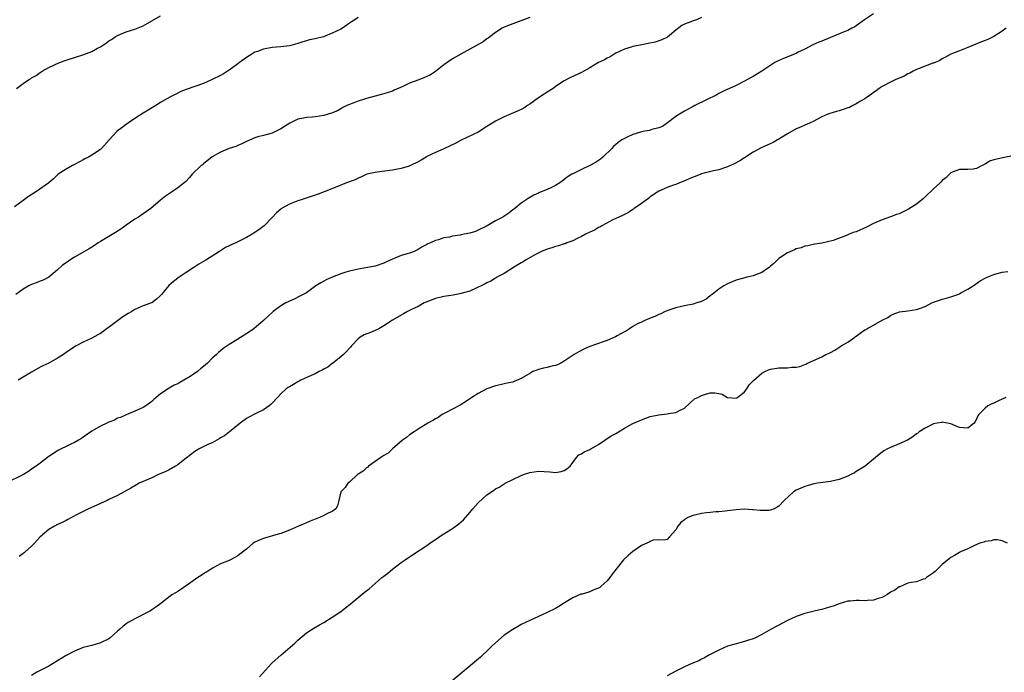
# Model space of a CAD drawing. Units: inches. Extents: x 2550000 to 2553000, y 1512000 to 1515000.
# Drawn here: x 2550618 to 2550847, y 1513391 to 1513543 of the extents above; entities that cross this region are included whole.
import ezdxf

# ---------------------------------------------------------------- set-up
doc = ezdxf.new("R2010")
doc.units = ezdxf.units.IN
doc.header["$MEASUREMENT"] = 0
doc.layers.add('LD25501512_10ft', color=4, linetype='Continuous')

msp = doc.modelspace()

# ---------------------------------------------------------------- linework, layer by layer
at = {"layer": 'LD25501512_10ft'}
for points, elevation in [([(2550817, 1513544.4), (2550814.89, 1513543), (2550813, 1513541.6), (2550812.64, 1513541.36), (2550811.99, 1513541), (2550811, 1513540.49), (2550810.18, 1513540.18), (2550807, 1513538.88), (2550805, 1513538.02), (2550804.26, 1513537.74), (2550802.89, 1513537.11), (2550801, 1513536.13), (2550799.33, 1513535.33), (2550799, 1513535.15), (2550796.07, 1513533.93), (2550794.68, 1513533.32), (2550794.07, 1513533), (2550790.98, 1513531), (2550789, 1513529.78), (2550788.51, 1513529.49), (2550787, 1513528.66), (2550785, 1513527.67), (2550783.47, 1513527), (2550782.56, 1513526.56), (2550781, 1513525.78), (2550780.5, 1513525.5), (2550775.4, 1513523), (2550775, 1513522.79), (2550773.86, 1513522.14), (2550773, 1513521.68), (2550771.82, 1513521), (2550771, 1513520.42), (2550769.06, 1513518.94), (2550767.89, 1513518.11), (2550767, 1513517.8), (2550765.38, 1513517.38), (2550765, 1513517.23), (2550764.82, 1513517.18), (2550763.75, 1513517), (2550763, 1513516.85), (2550762.77, 1513516.77), (2550761, 1513516.27), (2550759.62, 1513515.62), (2550759, 1513515.35), (2550758.44, 1513515), (2550757.59, 1513514.41), (2550757, 1513513.93), (2550756.51, 1513513.49), (2550756.07, 1513513), (2550754, 1513511), (2550753.48, 1513510.52), (2550752.26, 1513509.74), (2550751, 1513509.02), (2550749, 1513508.07), (2550747, 1513507.11), (2550746.81, 1513507), (2550745.71, 1513506.29), (2550744.57, 1513505.43), (2550743.97, 1513505), (2550743, 1513504.4), (2550741.86, 1513503.86), (2550741, 1513503.42), (2550739.28, 1513502.72), (2550739, 1513502.58), (2550737.91, 1513502.09), (2550736.64, 1513501.36), (2550735, 1513500.26), (2550733.48, 1513499), (2550733, 1513498.66), (2550732.08, 1513497.92), (2550730.71, 1513497), (2550729, 1513496.1), (2550727.04, 1513494.96), (2550725, 1513493.93), (2550724.34, 1513493.66), (2550723, 1513493.25), (2550721.72, 1513493), (2550721, 1513492.85), (2550720.79, 1513492.79), (2550719, 1513492.53), (2550718.31, 1513492.31), (2550717, 1513492.15), (2550715.69, 1513491.69), (2550715, 1513491.54), (2550713.86, 1513491), (2550713.25, 1513490.75), (2550713, 1513490.6), (2550711.93, 1513490.07), (2550711, 1513489.43), (2550710.09, 1513489), (2550709, 1513488.62), (2550708.45, 1513488.45), (2550707, 1513488.07), (2550705.37, 1513487.37), (2550705, 1513487.23), (2550703.49, 1513486.51), (2550703, 1513486.26), (2550701, 1513485.61), (2550700.5, 1513485.5), (2550697, 1513484.89), (2550695, 1513484.39), (2550694.15, 1513484.15), (2550693, 1513483.77), (2550691, 1513483.04), (2550689.6, 1513482.4), (2550689, 1513482.09), (2550688.31, 1513481.69), (2550687.2, 1513481), (2550685, 1513479.39), (2550684.18, 1513479), (2550683.44, 1513478.56), (2550682.12, 1513477.88), (2550681, 1513477.45), (2550680.72, 1513477.28), (2550680.17, 1513477), (2550679, 1513476.3), (2550677.25, 1513475), (2550676.09, 1513473.91), (2550675, 1513472.94), (2550672.77, 1513471), (2550671.72, 1513470.28), (2550669, 1513468.58), (2550667.76, 1513467.76), (2550667, 1513467.3), (2550665.62, 1513466.38), (2550665, 1513465.83), (2550664.51, 1513465.49), (2550664.04, 1513465), (2550663, 1513464.1), (2550661.92, 1513463), (2550661, 1513462.2), (2550660.33, 1513461.67), (2550659.61, 1513461), (2550657.88, 1513459.88), (2550656.44, 1513459), (2550655.51, 1513458.49), (2550655, 1513458.17), (2550654.19, 1513457.81), (2550653, 1513457.11), (2550652.78, 1513457), (2550651, 1513455.82), (2550649.97, 1513455), (2550649.46, 1513454.54), (2550649, 1513454.05), (2550647.61, 1513453), (2550647, 1513452.62), (2550646.3, 1513452.3), (2550645, 1513451.76), (2550643.03, 1513450.97), (2550641.65, 1513450.35), (2550641, 1513450.12), (2550640.27, 1513449.73), (2550639, 1513449.26), (2550638.49, 1513449), (2550637, 1513448.32), (2550635, 1513447.11), (2550633, 1513445.7), (2550632.57, 1513445.43), (2550631.9, 1513445), (2550631, 1513444.46), (2550629.99, 1513443.99), (2550629, 1513443.56), (2550627.87, 1513443), (2550627.27, 1513442.73), (2550627, 1513442.58), (2550625, 1513441.22), (2550624.73, 1513441), (2550623, 1513439.69), (2550622.07, 1513439), (2550621, 1513438.24), (2550620.24, 1513437.76), (2550619.08, 1513437), (2550615, 1513435.04)], 9490), ([(2550697, 1513543.52), (2550696.28, 1513543), (2550695.49, 1513542.51), (2550695, 1513542.17), (2550693.37, 1513541), (2550693, 1513540.82), (2550691, 1513539.85), (2550688.94, 1513539), (2550687, 1513538.51), (2550685.73, 1513538.27), (2550685, 1513538.04), (2550684.13, 1513537.87), (2550683, 1513537.45), (2550681.32, 1513537), (2550681, 1513536.93), (2550679, 1513536.7), (2550677, 1513536.5), (2550675, 1513536.1), (2550673.59, 1513535.59), (2550673, 1513535.4), (2550672.27, 1513535), (2550671, 1513534.21), (2550669.39, 1513533), (2550669, 1513532.68), (2550667, 1513531.21), (2550666.62, 1513531), (2550665.64, 1513530.36), (2550665, 1513530.01), (2550663, 1513529.03), (2550661, 1513528.15), (2550657, 1513526.73), (2550655.77, 1513526.23), (2550655, 1513525.89), (2550653, 1513524.87), (2550651, 1513523.71), (2550649.94, 1513523), (2550647, 1513521.21), (2550645, 1513519.98), (2550643.53, 1513519), (2550643, 1513518.58), (2550642.09, 1513517.91), (2550640.93, 1513517), (2550639.02, 1513515), (2550637.28, 1513513), (2550637, 1513512.77), (2550635, 1513511.45), (2550634.21, 1513511), (2550633.41, 1513510.59), (2550633, 1513510.34), (2550632.12, 1513509.88), (2550631, 1513509.26), (2550630.49, 1513509), (2550629, 1513508.16), (2550627.17, 1513507), (2550627, 1513506.86), (2550626.06, 1513505.94), (2550624.99, 1513505), (2550622.16, 1513503), (2550620.23, 1513501.77), (2550619, 1513500.89), (2550617, 1513499.43)], 9520), ([(2550737, 1513543.54), (2550733, 1513542.07), (2550731, 1513541.23), (2550730.56, 1513541), (2550729, 1513540), (2550727.65, 1513539), (2550727.3, 1513538.7), (2550727, 1513538.52), (2550726.16, 1513537.84), (2550723, 1513536.1), (2550720.9, 1513535), (2550719.7, 1513534.3), (2550719, 1513533.86), (2550717, 1513532.46), (2550715.05, 1513530.95), (2550713.83, 1513530.17), (2550713, 1513529.76), (2550712.47, 1513529.53), (2550711.16, 1513529), (2550709, 1513528.19), (2550707.44, 1513527.44), (2550705.43, 1513526.57), (2550705, 1513526.36), (2550703, 1513525.72), (2550699, 1513524.66), (2550698.47, 1513524.48), (2550697, 1513524.04), (2550695.4, 1513523.4), (2550695, 1513523.27), (2550694.42, 1513523), (2550693.49, 1513522.51), (2550693, 1513522.21), (2550692.2, 1513521.8), (2550690.8, 1513521.2), (2550689, 1513520.71), (2550687, 1513520.38), (2550686.28, 1513520.28), (2550685, 1513520.19), (2550683.94, 1513519.94), (2550683, 1513519.79), (2550681.09, 1513518.92), (2550679.85, 1513518.15), (2550679, 1513517.58), (2550677.91, 1513517), (2550677, 1513516.58), (2550675, 1513516.04), (2550673.67, 1513515.67), (2550673, 1513515.46), (2550671, 1513514.59), (2550669.93, 1513514.07), (2550669, 1513513.68), (2550668.51, 1513513.49), (2550667, 1513512.98), (2550665, 1513512.17), (2550663, 1513511.05), (2550661, 1513509.43), (2550660.78, 1513509.22), (2550660.49, 1513509), (2550658.4, 1513507), (2550657.76, 1513506.24), (2550656.79, 1513505.21), (2550655, 1513503.81), (2550653.83, 1513503), (2550652.13, 1513501.87), (2550651, 1513500.98), (2550648.73, 1513499), (2550647.73, 1513498.27), (2550647, 1513497.76), (2550645.85, 1513497), (2550645, 1513496.5), (2550643, 1513495.11), (2550641.8, 1513494.2), (2550640.56, 1513493.44), (2550637, 1513491.31), (2550636.5, 1513491), (2550635.61, 1513490.39), (2550634.37, 1513489.63), (2550633.3, 1513489), (2550631, 1513487.67), (2550629.89, 1513487), (2550629, 1513486.34), (2550628.21, 1513485.79), (2550627, 1513484.69), (2550625, 1513483.04), (2550623.68, 1513482.32), (2550623, 1513482.08), (2550622.26, 1513481.74), (2550621, 1513481.33), (2550620.35, 1513481), (2550619, 1513480.22), (2550617.35, 1513479)], 9510), ([(2550617.46, 1513527), (2550619, 1513528.16), (2550620.29, 1513529), (2550620.75, 1513529.25), (2550621, 1513529.42), (2550622.02, 1513529.98), (2550623, 1513530.7), (2550623.45, 1513531), (2550625, 1513531.85), (2550627.48, 1513533), (2550629, 1513533.53), (2550633.15, 1513534.85), (2550635, 1513535.61), (2550636.35, 1513536.35), (2550637, 1513536.68), (2550638.39, 1513537.61), (2550639, 1513538.05), (2550639.58, 1513538.42), (2550640.43, 1513539), (2550641, 1513539.35), (2550643, 1513540.16), (2550645, 1513540.76), (2550647, 1513541.58), (2550649, 1513542.7), (2550651, 1513543.89)], 9530), ([(2550777, 1513543.49), (2550775.77, 1513543), (2550775, 1513542.71), (2550774.5, 1513542.5), (2550773, 1513541.93), (2550772.39, 1513541.61), (2550771, 1513540.57), (2550769.04, 1513538.96), (2550767.71, 1513538.29), (2550766.21, 1513537.79), (2550764.58, 1513537.42), (2550762.31, 1513537), (2550761, 1513536.74), (2550760.59, 1513536.59), (2550759, 1513536.12), (2550757, 1513535.2), (2550756.6, 1513535), (2550755.69, 1513534.31), (2550755, 1513534.02), (2550754.39, 1513533.61), (2550753, 1513533), (2550751, 1513531.8), (2550749.55, 1513531), (2550749, 1513530.71), (2550746.46, 1513529.54), (2550745, 1513528.76), (2550743, 1513527.45), (2550742.39, 1513527), (2550741, 1513526.11), (2550740.35, 1513525.65), (2550739, 1513524.76), (2550737, 1513523.35), (2550736.44, 1513523), (2550735.59, 1513522.41), (2550735, 1513522.08), (2550734.26, 1513521.74), (2550731, 1513520.35), (2550729, 1513519.35), (2550727, 1513518.1), (2550725, 1513516.83), (2550721, 1513514.89), (2550719.77, 1513514.23), (2550718.43, 1513513.57), (2550716.82, 1513512.82), (2550715, 1513512.07), (2550713, 1513511.09), (2550712.84, 1513511), (2550711.73, 1513510.27), (2550711, 1513509.86), (2550709.22, 1513509), (2550709, 1513508.91), (2550708.88, 1513508.88), (2550707, 1513508.29), (2550706.16, 1513508.16), (2550705, 1513507.91), (2550701.46, 1513507.46), (2550701, 1513507.42), (2550699.03, 1513506.97), (2550697.68, 1513506.32), (2550697, 1513506.06), (2550696.29, 1513505.71), (2550694.27, 1513505), (2550692.03, 1513504.03), (2550689.13, 1513502.87), (2550687.68, 1513502.32), (2550685.62, 1513501.62), (2550684.7, 1513501.3), (2550683.72, 1513501), (2550683, 1513500.77), (2550681, 1513500), (2550679.21, 1513499), (2550679, 1513498.85), (2550678.04, 1513497.96), (2550677, 1513496.91), (2550675.17, 1513495), (2550673.93, 1513494.07), (2550672.33, 1513493), (2550671, 1513492.28), (2550669, 1513491.22), (2550668.52, 1513491), (2550667.45, 1513490.55), (2550667, 1513490.29), (2550666.1, 1513489.9), (2550664.76, 1513489), (2550661.57, 1513487), (2550661, 1513486.66), (2550659.94, 1513486.06), (2550659, 1513485.41), (2550658.74, 1513485.26), (2550657, 1513484.07), (2550655.38, 1513483), (2550654.01, 1513481.99), (2550652.97, 1513481.03), (2550651.2, 1513479), (2550651, 1513478.75), (2550650.08, 1513477.92), (2550649, 1513477.04), (2550648.92, 1513477), (2550647, 1513476.36), (2550645, 1513475.46), (2550644.33, 1513475), (2550643.48, 1513474.52), (2550642.25, 1513473.75), (2550641, 1513472.84), (2550637, 1513469.88), (2550636.44, 1513469.56), (2550635, 1513468.79), (2550633, 1513467.88), (2550631.34, 1513467), (2550631, 1513466.8), (2550629, 1513465.45), (2550628.38, 1513465), (2550627, 1513464.15), (2550625.02, 1513463), (2550623.64, 1513462.36), (2550623, 1513462.02), (2550621, 1513460.91), (2550619, 1513459.71), (2550617.9, 1513459)], 9500), ([(2550847.9, 1513541), (2550847, 1513540.32), (2550845, 1513539.05), (2550843.63, 1513538.37), (2550842.19, 1513537.81), (2550839, 1513536.51), (2550837, 1513535.76), (2550835.04, 1513535), (2550833.75, 1513534.25), (2550833, 1513533.85), (2550832.48, 1513533.52), (2550831, 1513532.9), (2550830.86, 1513532.86), (2550827.63, 1513531.63), (2550827, 1513531.36), (2550826.27, 1513531), (2550825.47, 1513530.53), (2550825, 1513530.35), (2550824.14, 1513529.86), (2550822.02, 1513529), (2550821, 1513528.48), (2550819, 1513527.44), (2550818.36, 1513527), (2550817.61, 1513526.39), (2550817, 1513526.03), (2550816.44, 1513525.56), (2550815.65, 1513525), (2550815, 1513524.57), (2550814.02, 1513524.02), (2550813, 1513523.38), (2550812.21, 1513523), (2550811.44, 1513522.56), (2550811, 1513522.43), (2550809.94, 1513522.06), (2550809, 1513521.78), (2550808.37, 1513521.63), (2550806.83, 1513521.17), (2550806.41, 1513521), (2550805, 1513520.33), (2550803, 1513519.31), (2550802.29, 1513519), (2550801.44, 1513518.56), (2550801, 1513518.4), (2550800.04, 1513517.96), (2550799, 1513517.57), (2550797, 1513516.44), (2550795.57, 1513515.57), (2550795, 1513515.19), (2550794.64, 1513515), (2550793.62, 1513514.38), (2550790.85, 1513513.15), (2550789, 1513512.14), (2550787.23, 1513511), (2550787.1, 1513510.9), (2550787, 1513510.85), (2550785.92, 1513510.08), (2550784.6, 1513509.4), (2550783, 1513508.69), (2550782.57, 1513508.57), (2550781, 1513508.05), (2550779.76, 1513507.76), (2550777, 1513507.06), (2550776.83, 1513507), (2550775.52, 1513506.48), (2550775, 1513506.3), (2550774.1, 1513505.9), (2550772.68, 1513505.32), (2550771.85, 1513505), (2550771, 1513504.62), (2550770.42, 1513504.42), (2550769, 1513503.88), (2550767, 1513503.08), (2550765, 1513501.73), (2550764.63, 1513501.37), (2550763, 1513500.15), (2550761.29, 1513499), (2550761.14, 1513498.86), (2550761, 1513498.81), (2550759.95, 1513498.05), (2550759, 1513497.63), (2550758.6, 1513497.4), (2550757.68, 1513497), (2550757, 1513496.64), (2550756.34, 1513496.34), (2550753.74, 1513495), (2550753.31, 1513494.69), (2550753, 1513494.58), (2550752.04, 1513493.96), (2550751, 1513493.51), (2550749.97, 1513493), (2550749, 1513492.45), (2550748.01, 1513492.01), (2550747, 1513491.5), (2550745.62, 1513491), (2550745.2, 1513490.8), (2550745, 1513490.75), (2550743.69, 1513490.31), (2550743, 1513490.14), (2550742.14, 1513489.86), (2550741, 1513489.54), (2550739.68, 1513489), (2550738.3, 1513488.3), (2550736.02, 1513487), (2550735.45, 1513486.55), (2550735, 1513486.35), (2550733.4, 1513485.4), (2550731, 1513483.9), (2550729.34, 1513483), (2550729.15, 1513482.85), (2550729, 1513482.8), (2550727.93, 1513482.07), (2550727, 1513481.72), (2550726.57, 1513481.43), (2550725.63, 1513481), (2550725, 1513480.66), (2550724.46, 1513480.46), (2550723, 1513479.74), (2550721.27, 1513479.27), (2550721, 1513479.18), (2550719.9, 1513479), (2550719.18, 1513478.82), (2550717, 1513478.51), (2550715, 1513478.05), (2550713, 1513477.28), (2550712.42, 1513477), (2550711, 1513476.19), (2550709.46, 1513475.46), (2550709, 1513475.22), (2550708.5, 1513475), (2550707.57, 1513474.43), (2550707, 1513474.17), (2550704.98, 1513473.02), (2550703, 1513471.65), (2550701.81, 1513471), (2550701, 1513470.59), (2550699.87, 1513470.13), (2550698.43, 1513469.57), (2550697.51, 1513469), (2550697, 1513468.62), (2550695.47, 1513467), (2550695.27, 1513466.73), (2550695, 1513466.49), (2550694.31, 1513465.69), (2550693.59, 1513465), (2550693, 1513464.48), (2550691.14, 1513463), (2550691.07, 1513462.93), (2550691, 1513462.9), (2550689.96, 1513462.04), (2550689, 1513461.54), (2550688.66, 1513461.34), (2550687.97, 1513461), (2550687, 1513460.47), (2550686.1, 1513460.1), (2550683.67, 1513459), (2550683.25, 1513458.75), (2550683, 1513458.64), (2550681.97, 1513458.03), (2550681, 1513457.49), (2550680.7, 1513457.3), (2550680.29, 1513457), (2550679, 1513455.81), (2550678.22, 1513455), (2550677, 1513453.62), (2550676.69, 1513453.31), (2550676.28, 1513453), (2550675, 1513452.11), (2550673.32, 1513451.32), (2550672.71, 1513451), (2550671, 1513450.05), (2550669.55, 1513449), (2550667.05, 1513446.95), (2550665.92, 1513446.08), (2550665, 1513445.58), (2550664.65, 1513445.35), (2550663, 1513444.45), (2550662.02, 1513444.02), (2550659.98, 1513443), (2550659.38, 1513442.62), (2550659, 1513442.4), (2550657, 1513440.81), (2550656.3, 1513440.3), (2550655, 1513439.3), (2550654.52, 1513439), (2550653, 1513438.14), (2550652.26, 1513437.74), (2550650.54, 1513437), (2550649, 1513436.28), (2550647, 1513435.44), (2550646.04, 1513435), (2550645.39, 1513434.61), (2550645, 1513434.42), (2550644.12, 1513433.88), (2550641, 1513432.13), (2550639, 1513431.2), (2550638.55, 1513431), (2550637, 1513430.24), (2550636.15, 1513429.85), (2550634.2, 1513429), (2550631.79, 1513427.79), (2550630.26, 1513427), (2550629.46, 1513426.54), (2550629, 1513426.34), (2550628.13, 1513425.87), (2550627, 1513425.36), (2550626.33, 1513425), (2550625, 1513424.19), (2550623.55, 1513423), (2550623.28, 1513422.72), (2550623, 1513422.5), (2550621.7, 1513421), (2550621, 1513420.33), (2550619.47, 1513419), (2550619.25, 1513418.75), (2550619, 1513418.65), (2550618.1, 1513417.9)], 9480), ([(2550849, 1513511.23), (2550847.15, 1513510.85), (2550846.72, 1513510.72), (2550845, 1513510.35), (2550844, 1513510), (2550843, 1513509.35), (2550842.74, 1513509.26), (2550842.33, 1513509), (2550841, 1513508.35), (2550840.21, 1513508.21), (2550839, 1513508.09), (2550838.08, 1513508.08), (2550837, 1513508.12), (2550835.55, 1513507.55), (2550835, 1513507.32), (2550833.83, 1513506.17), (2550833, 1513505.55), (2550832.76, 1513505.24), (2550832.51, 1513505), (2550831, 1513503.62), (2550829, 1513501.73), (2550828.64, 1513501.36), (2550827, 1513500.01), (2550825.18, 1513498.82), (2550825, 1513498.75), (2550823, 1513497.77), (2550822.39, 1513497.61), (2550821, 1513497.05), (2550819, 1513496.4), (2550817, 1513495.51), (2550815.36, 1513494.64), (2550813, 1513493.58), (2550812.53, 1513493.47), (2550811.31, 1513493), (2550810.69, 1513492.69), (2550807.59, 1513491.59), (2550805, 1513490.92), (2550803.33, 1513490.67), (2550803, 1513490.63), (2550801.7, 1513490.3), (2550801, 1513490.26), (2550800.15, 1513489.85), (2550799, 1513489.59), (2550798.63, 1513489.37), (2550797, 1513488.69), (2550795, 1513487.37), (2550793.77, 1513486.23), (2550793, 1513485.58), (2550792.7, 1513485.3), (2550792.33, 1513485), (2550791, 1513484.11), (2550789.53, 1513483.53), (2550789, 1513483.3), (2550787.62, 1513483), (2550785, 1513482.3), (2550784.11, 1513481.89), (2550783, 1513481.48), (2550782.17, 1513481), (2550781, 1513480.23), (2550779.44, 1513479), (2550779.21, 1513478.79), (2550779, 1513478.65), (2550778.08, 1513477.92), (2550777, 1513477.37), (2550776.75, 1513477.25), (2550775.88, 1513477), (2550775, 1513476.7), (2550773, 1513476.32), (2550771, 1513475.89), (2550769.32, 1513475.32), (2550768.48, 1513475), (2550767.51, 1513474.49), (2550767, 1513474.28), (2550766.13, 1513473.87), (2550765, 1513473.43), (2550764.7, 1513473.3), (2550763.93, 1513473), (2550763, 1513472.56), (2550762.1, 1513472.1), (2550761, 1513471.5), (2550760.17, 1513471), (2550759.51, 1513470.49), (2550759, 1513470.25), (2550757.32, 1513469.32), (2550756.93, 1513469.07), (2550755, 1513468.22), (2550753.87, 1513467.87), (2550753, 1513467.54), (2550751, 1513466.85), (2550749.71, 1513466.29), (2550748.37, 1513465.63), (2550747.31, 1513465), (2550745, 1513463.43), (2550744.24, 1513463), (2550743.43, 1513462.57), (2550743, 1513462.45), (2550742.32, 1513462.32), (2550741, 1513461.96), (2550740.21, 1513461.79), (2550739, 1513461.5), (2550738.62, 1513461.38), (2550737.73, 1513461), (2550737, 1513460.6), (2550735, 1513459.37), (2550733.32, 1513458.68), (2550733, 1513458.57), (2550731.71, 1513458.29), (2550731, 1513458.18), (2550730.06, 1513457.94), (2550729, 1513457.73), (2550727, 1513456.99), (2550725, 1513455.94), (2550723.49, 1513455), (2550723, 1513454.67), (2550722.04, 1513453.96), (2550721, 1513453.33), (2550720.81, 1513453.19), (2550719, 1513452.23), (2550717.49, 1513451.49), (2550716.57, 1513451), (2550715.66, 1513450.34), (2550715, 1513449.98), (2550714.39, 1513449.61), (2550713.24, 1513449), (2550711, 1513447.6), (2550710.08, 1513447), (2550709, 1513446.25), (2550708.31, 1513445.69), (2550707.36, 1513445), (2550705.05, 1513443), (2550703.98, 1513442.02), (2550703, 1513441.47), (2550702.73, 1513441.27), (2550702.27, 1513441), (2550701, 1513440.08), (2550699.45, 1513439), (2550699.24, 1513438.76), (2550699, 1513438.62), (2550698.17, 1513437.83), (2550697, 1513437.08), (2550696.9, 1513437), (2550695, 1513435.28), (2550694.65, 1513435), (2550693.96, 1513434.04), (2550693, 1513433), (2550692.5, 1513431), (2550692.25, 1513429.75), (2550691.84, 1513429), (2550691, 1513428.42), (2550690.02, 1513428.02), (2550689, 1513427.48), (2550688, 1513427), (2550687.26, 1513426.74), (2550687, 1513426.66), (2550685.87, 1513426.13), (2550685, 1513425.8), (2550684.46, 1513425.54), (2550683.12, 1513425), (2550681, 1513424.06), (2550679, 1513423.32), (2550677.86, 1513423), (2550675, 1513422.16), (2550674.18, 1513421.82), (2550673, 1513421.26), (2550672.57, 1513421), (2550671, 1513419.67), (2550669.51, 1513418.49), (2550669, 1513418.07), (2550668.32, 1513417.68), (2550666.97, 1513417.03), (2550665, 1513416.19), (2550663.27, 1513415.27), (2550662.79, 1513415), (2550661, 1513413.87), (2550660.5, 1513413.5), (2550659.7, 1513413), (2550657, 1513411.1), (2550656.84, 1513411), (2550655.75, 1513410.25), (2550655, 1513409.8), (2550654.52, 1513409.48), (2550653.64, 1513409), (2550651.05, 1513406.95), (2550649.9, 1513406.1), (2550649, 1513405.53), (2550648.7, 1513405.3), (2550648.17, 1513405), (2550645, 1513403.42), (2550643.46, 1513402.54), (2550643, 1513402.25), (2550642.29, 1513401.71), (2550641.54, 1513401), (2550641, 1513400.55), (2550639.31, 1513399), (2550639, 1513398.78), (2550637, 1513397.79), (2550635, 1513397.22), (2550633, 1513396.71), (2550631, 1513395.9), (2550629, 1513394.86), (2550627, 1513393.64), (2550626.02, 1513393), (2550625, 1513392.37), (2550623, 1513391.35), (2550622.17, 1513391), (2550621, 1513390.23)], 9470), ([(2550674.09, 1513389.91), (2550676.85, 1513393), (2550677, 1513393.15), (2550679, 1513394.92), (2550682.26, 1513397.74), (2550683, 1513398.47), (2550685, 1513400.14), (2550686.74, 1513401.26), (2550688.01, 1513401.99), (2550689, 1513402.53), (2550691, 1513403.8), (2550693, 1513405.13), (2550695.19, 1513406.81), (2550697, 1513408.4), (2550698.43, 1513409.57), (2550699.58, 1513410.42), (2550701, 1513411.62), (2550702.56, 1513413), (2550703, 1513413.37), (2550703.92, 1513414.08), (2550704.99, 1513415), (2550707, 1513416.51), (2550707.7, 1513417), (2550709, 1513417.88), (2550709.7, 1513418.3), (2550713, 1513420.46), (2550713.72, 1513421), (2550715, 1513421.86), (2550716.61, 1513423), (2550719, 1513424.49), (2550720.47, 1513425.53), (2550721.54, 1513426.46), (2550723, 1513428.17), (2550723.75, 1513429), (2550725, 1513430.44), (2550727, 1513432.26), (2550728.04, 1513433), (2550728.62, 1513433.38), (2550729, 1513433.66), (2550729.89, 1513434.11), (2550731, 1513434.85), (2550731.28, 1513435), (2550733, 1513435.86), (2550735, 1513436.81), (2550735.5, 1513437), (2550737, 1513437.5), (2550739, 1513437.81), (2550741.64, 1513437.64), (2550743, 1513437.5), (2550744.27, 1513437.73), (2550745, 1513437.94), (2550745.61, 1513438.39), (2550746.37, 1513439), (2550747.87, 1513441), (2550748.42, 1513441.59), (2550749, 1513441.84), (2550749.65, 1513442.35), (2550751, 1513442.89), (2550751.21, 1513443), (2550753, 1513444.06), (2550754.48, 1513445), (2550755.95, 1513446.05), (2550757, 1513446.62), (2550759, 1513447.82), (2550761, 1513448.89), (2550763, 1513449.77), (2550765, 1513450.52), (2550767, 1513450.97), (2550769, 1513451.19), (2550769.26, 1513451.26), (2550771, 1513451.47), (2550772.03, 1513452.03), (2550773, 1513452.52), (2550775.37, 1513454.63), (2550776.07, 1513455), (2550777, 1513455.46), (2550777.68, 1513455.68), (2550779, 1513456.04), (2550780.09, 1513456.09), (2550781, 1513455.93), (2550781.75, 1513455.75), (2550783, 1513454.99), (2550785, 1513454.83), (2550785.37, 1513455), (2550787, 1513456.31), (2550787.52, 1513457), (2550788.06, 1513457.94), (2550789, 1513458.83), (2550789.07, 1513458.93), (2550791, 1513460.61), (2550791.7, 1513461), (2550792.59, 1513461.41), (2550793, 1513461.56), (2550795, 1513461.9), (2550796.12, 1513461.88), (2550797, 1513461.91), (2550798.02, 1513462.02), (2550799, 1513462.03), (2550799.82, 1513462.18), (2550801, 1513462.69), (2550801.24, 1513462.76), (2550801.61, 1513463), (2550805, 1513464.41), (2550805.88, 1513465), (2550806.69, 1513465.31), (2550807, 1513465.45), (2550807.99, 1513466.01), (2550809.2, 1513466.8), (2550809.48, 1513467), (2550811, 1513467.9), (2550812.64, 1513469), (2550812.85, 1513469.15), (2550813, 1513469.29), (2550814.19, 1513470.19), (2550815, 1513470.76), (2550815.2, 1513470.8), (2550815.44, 1513471), (2550817, 1513471.81), (2550819, 1513473), (2550820.37, 1513473.63), (2550821, 1513474.09), (2550821.62, 1513474.38), (2550823.06, 1513474.94), (2550825, 1513475.17), (2550827, 1513475.45), (2550827.73, 1513475.73), (2550829, 1513476.14), (2550830.6, 1513477), (2550831, 1513477.18), (2550832.35, 1513477.65), (2550833, 1513477.85), (2550833.91, 1513478.09), (2550835, 1513478.44), (2550835.45, 1513478.55), (2550836.67, 1513479), (2550837, 1513479.14), (2550837.35, 1513479.35), (2550839, 1513480.2), (2550840.24, 1513481), (2550841.84, 1513482.16), (2550843, 1513482.81), (2550843.11, 1513482.89), (2550845, 1513483.66), (2550845.84, 1513483.84), (2550847, 1513484.18), (2550848.3, 1513484.3)], 9460), ([(2550847.79, 1513455), (2550847, 1513454.6), (2550846.24, 1513454.24), (2550845, 1513453.67), (2550844.53, 1513453.47), (2550843.65, 1513453), (2550843, 1513452.5), (2550841.52, 1513451), (2550841.33, 1513450.67), (2550841, 1513449.89), (2550840.65, 1513449.35), (2550840.47, 1513449), (2550839, 1513447.82), (2550837.93, 1513447.93), (2550837, 1513447.95), (2550836.29, 1513448.29), (2550835, 1513448.85), (2550833, 1513449.26), (2550832.83, 1513449.17), (2550831.8, 1513449), (2550831, 1513448.83), (2550829, 1513447.83), (2550827.68, 1513447), (2550827.3, 1513446.7), (2550827, 1513446.48), (2550826.19, 1513445.81), (2550824.94, 1513445.06), (2550823, 1513444.17), (2550821, 1513443.35), (2550820.25, 1513443), (2550819.44, 1513442.56), (2550818.31, 1513441.69), (2550817.51, 1513441), (2550817, 1513440.64), (2550815.07, 1513439), (2550813, 1513437.71), (2550812.56, 1513437.44), (2550811.75, 1513437), (2550811, 1513436.64), (2550809, 1513435.9), (2550807, 1513435.42), (2550803.97, 1513435), (2550803.14, 1513434.86), (2550801.57, 1513434.43), (2550801, 1513434.25), (2550799, 1513433.36), (2550798.38, 1513433), (2550796.19, 1513431), (2550795, 1513429.67), (2550794.57, 1513429.43), (2550793.91, 1513429), (2550793, 1513428.69), (2550792.65, 1513428.65), (2550790.61, 1513428.61), (2550789, 1513428.83), (2550788.82, 1513428.82), (2550787, 1513428.94), (2550785, 1513428.78), (2550783, 1513428.53), (2550782.51, 1513428.51), (2550781, 1513428.34), (2550780.32, 1513428.32), (2550779, 1513428.17), (2550778.1, 1513428.1), (2550777, 1513427.94), (2550775.64, 1513427.64), (2550775, 1513427.51), (2550773.79, 1513427), (2550773.26, 1513426.74), (2550773, 1513426.5), (2550772.13, 1513425.87), (2550771.42, 1513425), (2550771, 1513424.17), (2550769.48, 1513422.52), (2550769, 1513421.87), (2550768.24, 1513421.76), (2550767, 1513421.84), (2550765.73, 1513421.73), (2550765, 1513421.46), (2550764.76, 1513421.24), (2550764.25, 1513421), (2550763, 1513420.48), (2550761, 1513419.12), (2550759.85, 1513418.15), (2550758.83, 1513417.17), (2550757, 1513414.9), (2550756.18, 1513413.82), (2550755.64, 1513413), (2550755, 1513412.28), (2550753.59, 1513411), (2550753.26, 1513410.74), (2550753, 1513410.58), (2550751.86, 1513410.14), (2550751, 1513409.71), (2550749.18, 1513409.18), (2550748.87, 1513409.13), (2550747, 1513408.33), (2550745.1, 1513407.1), (2550743.73, 1513406.27), (2550743, 1513405.84), (2550741, 1513404.87), (2550737, 1513403.03), (2550735, 1513402.05), (2550734.33, 1513401.67), (2550733, 1513400.95), (2550731, 1513399.61), (2550729, 1513397.84), (2550728.14, 1513397), (2550727, 1513395.84), (2550726.07, 1513395), (2550725.52, 1513394.48), (2550717, 1513387.35)], 9450), ([(2550848.21, 1513421), (2550847, 1513421.55), (2550845.82, 1513421.82), (2550845, 1513421.82), (2550844.39, 1513421.61), (2550843, 1513421.46), (2550842.71, 1513421.29), (2550841.79, 1513421), (2550840.51, 1513420.51), (2550839, 1513419.75), (2550837.29, 1513419), (2550837.1, 1513418.9), (2550837, 1513418.86), (2550835.84, 1513418.16), (2550835, 1513417.7), (2550834.6, 1513417.4), (2550833, 1513416.05), (2550831.88, 1513415), (2550831.46, 1513414.54), (2550831, 1513414.13), (2550829.35, 1513413), (2550829, 1513412.7), (2550828.61, 1513412.61), (2550827, 1513412.05), (2550825.89, 1513411.89), (2550825, 1513411.74), (2550823.11, 1513410.89), (2550823, 1513410.87), (2550821.94, 1513410.06), (2550821, 1513409.59), (2550820.65, 1513409.35), (2550820.09, 1513409), (2550819, 1513408.4), (2550818.13, 1513408.13), (2550817, 1513407.74), (2550815.64, 1513407.64), (2550815, 1513407.63), (2550813.64, 1513407.64), (2550813, 1513407.71), (2550811.54, 1513407.54), (2550811, 1513407.52), (2550809, 1513406.9), (2550807.62, 1513406.38), (2550807, 1513406.17), (2550805, 1513405.61), (2550804.49, 1513405.51), (2550802.87, 1513405.13), (2550801, 1513404.62), (2550799, 1513403.92), (2550796.98, 1513403), (2550795.68, 1513402.32), (2550795, 1513401.93), (2550794.37, 1513401.63), (2550793.18, 1513401), (2550791, 1513399.79), (2550789.53, 1513399), (2550789, 1513398.74), (2550787.67, 1513398.33), (2550787, 1513398.1), (2550786.11, 1513397.89), (2550785, 1513397.61), (2550783, 1513397), (2550781, 1513396.14), (2550779.26, 1513395.26), (2550778.79, 1513395), (2550777.67, 1513394.33), (2550777, 1513394.03), (2550776.35, 1513393.65), (2550774.75, 1513393), (2550773, 1513392.19), (2550771, 1513391.19), (2550769, 1513390.11)], 9440)]:
    msp.add_lwpolyline(points, dxfattribs=dict(at, elevation=elevation))

doc.saveas('drawing.dxf')
